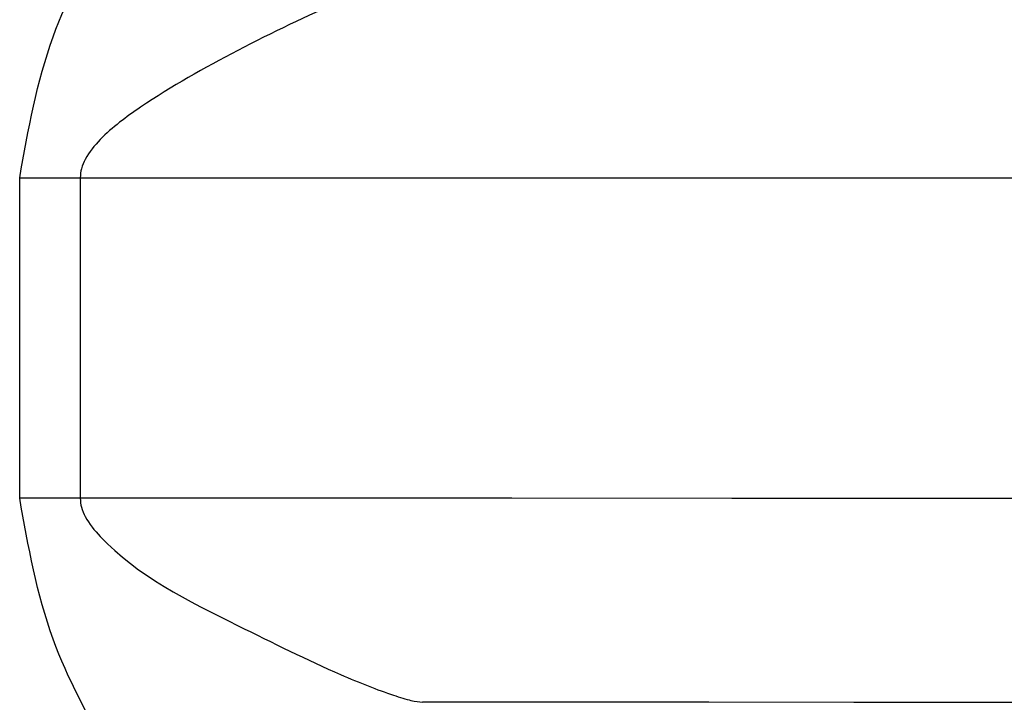
# Model space of a CAD drawing. Units: millimetres. Extents: x 50 to 2082, y 50 to 1435.
# Drawn here: x 870 to 876, y 401 to 405 of the extents above; entities that cross this region are included whole.
import ezdxf

# ---------------------------------------------------------------- set-up
doc = ezdxf.new("R2010")
doc.units = ezdxf.units.MM
doc.header["$LTSCALE"] = 5

msp = doc.modelspace()

# ---------------------------------------------------------------- linework, layer by layer
at = {"color": 7, "linetype": 'Continuous', "lineweight": 25}
for p, q in [((869.9549, 402.5078), (869.9549, 404.4711)), ((870.3258, 404.4711), (870.3258, 402.5078))]:
    msp.add_line(p, q, dxfattribs=at)
at = {"color": 7, "linetype": 'Continuous', "lineweight": 25, "flags": 128}
for points in [[(869.9549, 404.4711), (870.0026, 404.4711), (870.05, 404.4711), (870.0972, 404.4711), (870.1439, 404.4711), (870.1902, 404.4711), (870.236, 404.4711), (870.2812, 404.4711), (870.3258, 404.4711)], [(870.3258, 404.4711), (871.638, 404.4708), (872.9697, 404.4706), (874.3188, 404.4704), (875.6831, 404.4703), (877.0606, 404.4701), (878.4493, 404.47), (879.8469, 404.4699), (881.2514, 404.4699)], [(870.3258, 402.5078), (870.2812, 402.5078), (870.236, 402.5078), (870.1902, 402.5078), (870.1439, 402.5078), (870.0972, 402.5078), (870.05, 402.5078), (870.0026, 402.5078), (869.9549, 402.5078)], [(881.2514, 402.5066), (879.8469, 402.5067), (878.4493, 402.5068), (877.0606, 402.5069), (875.6831, 402.507), (874.3188, 402.5072), (872.9697, 402.5074), (871.638, 402.5076), (870.3258, 402.5078)], [(879.5939, 401.2574), (878.6792, 401.2575), (877.7685, 401.2576), (876.8625, 401.2576), (875.9616, 401.2577), (875.0667, 401.2578), (874.1782, 401.258), (873.2969, 401.2581), (872.4234, 401.2582)]]:
    msp.add_lwpolyline(points, dxfattribs=at)
at = {"color": 7, "linetype": 'Continuous', "lineweight": 25}
for points, knots in [([(869.9549, 404.4711), (870.0072, 404.7644), (870.1052, 405.3147), (870.4534, 405.952), (870.7292, 406.4168), (870.945, 406.7195), (871.0975, 406.8872), (871.1914, 406.9575), (871.2256, 406.9666), (871.2423, 406.9711)], [0, 0, 0, 0, 0.281724, 0.528541, 0.683876, 0.810417, 0.912765, 0.95758, 1, 1, 1, 1]), ([(872.4234, 405.7211), (872.4017, 405.7182), (872.3566, 405.7123), (872.1956, 405.6635), (871.8386, 405.5213), (871.293, 405.2599), (870.7924, 404.9786), (870.4809, 404.7508), (870.3672, 404.6128), (870.3308, 404.5289), (870.3274, 404.4896), (870.3258, 404.4711)], [0, 0, 0, 0, 0.057042, 0.118889, 0.266439, 0.528457, 0.782406, 0.899989, 0.956668, 0.979532, 1, 1, 1, 1]), ([(871.2423, 400.0086), (871.2256, 400.013), (871.1914, 400.022), (871.0975, 400.0923), (870.945, 400.2598), (870.7292, 400.5623), (870.4534, 401.027), (870.1052, 401.6643), (870.0072, 402.2145), (869.9549, 402.5078)], [0, 0, 0, 0, 0.042415, 0.087228, 0.189582, 0.316142, 0.471506, 0.718283, 1, 1, 1, 1]), ([(870.3258, 402.5078), (870.3274, 402.4893), (870.3308, 402.45), (870.367, 402.366), (870.6295, 402.0545), (871.2055, 401.7719), (871.8373, 401.4567), (872.1956, 401.3156), (872.3565, 401.2668), (872.4017, 401.261), (872.4234, 401.2582)], [0, 0, 0, 0, 0.02048, 0.043361, 0.10009, 0.470844, 0.733117, 0.88089, 0.942845, 1, 1, 1, 1])]:
    msp.add_open_spline(points, degree=3, knots=knots, dxfattribs=at)

doc.saveas('drawing.dxf')
